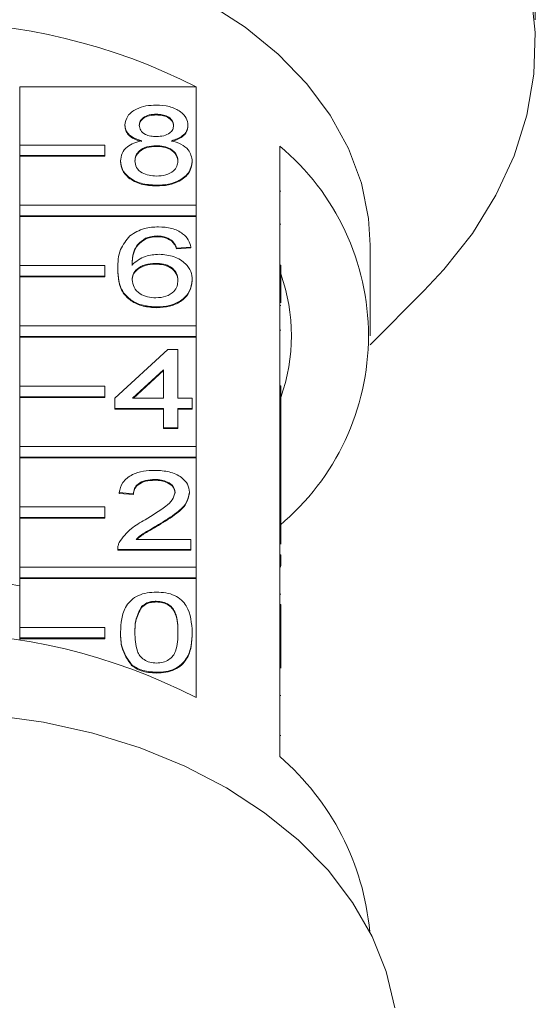
# Model space of a CAD drawing. Units: millimetres. Extents: x -42 to 659, y 5 to 384.
# Drawn here: x 362 to 386, y 290 to 336 of the extents above; entities that cross this region are included whole.
import ezdxf

# ---------------------------------------------------------------- set-up
doc = ezdxf.new("R2010")
doc.units = ezdxf.units.MM

msp = doc.modelspace()

# ---------------------------------------------------------------- linework, layer by layer
at = {"color": 7, "linetype": 'Continuous', "lineweight": 15}
for p, q in [((361.762, 329.86), (361.762, 332.582)), ((361.762, 332.582), (370.048, 332.582)), ((370.048, 332.582), (370.048, 327.032)), ((368.181, 331.305), (368.181, 331.27)), ((366.7, 330.797), (366.7, 330.762)), ((369.661, 330.785), (369.661, 330.75)), ((365.762, 329.86), (361.762, 329.86)), ((361.762, 329.86), (361.762, 329.365)), ((365.762, 329.365), (365.762, 329.86)), ((368.166, 329.83), (368.166, 329.795)), ((373.966, 324.226), (373.966, 329.812)), ((361.762, 329.365), (361.762, 329.33)), ((361.762, 329.365), (365.762, 329.365)), ((361.762, 327.032), (361.762, 329.33)), ((361.762, 329.33), (365.762, 329.33)), ((365.762, 329.365), (365.762, 329.33)), ((366.498, 329.115), (366.498, 329.079)), ((369.863, 329.102), (369.863, 329.067)), ((368.181, 327.974), (368.181, 327.939)), ((374.016, 327.691), (373.966, 327.691)), ((370.048, 327.032), (361.762, 327.032)), ((361.762, 327.032), (361.762, 326.537)), ((370.048, 326.537), (370.048, 327.032)), ((361.762, 326.537), (361.762, 326.501)), ((361.762, 326.537), (370.048, 326.537)), ((370.048, 326.537), (370.048, 326.501)), ((361.762, 324.203), (361.762, 326.501)), ((361.762, 326.501), (370.048, 326.501)), ((370.048, 326.501), (370.048, 321.375)), ((374.016, 326.151), (373.966, 326.151)), ((367.663, 325.484), (367.663, 325.449)), ((368.236, 325.594), (368.236, 325.559)), ((368.88, 325.404), (368.88, 325.369)), ((378.216, 320.915), (378.216, 325.158)), ((369.796, 325.071), (369.123, 325.023)), ((369.796, 325.035), (369.123, 324.988)), ((369.123, 325.023), (369.123, 324.988)), ((369.796, 325.071), (369.796, 325.035)), ((368.126, 324.309), (368.126, 324.274)), ((373.966, 323.731), (373.966, 324.226)), ((374.016, 324.226), (373.966, 324.226)), ((374.016, 323.731), (374.016, 324.226)), ((365.762, 324.203), (361.762, 324.203)), ((361.762, 324.203), (361.762, 323.708)), ((365.762, 323.708), (365.762, 324.203)), ((366.363, 324.048), (366.363, 324.013)), ((361.762, 323.708), (361.762, 323.673)), ((361.762, 323.708), (365.762, 323.708)), ((361.762, 321.375), (361.762, 323.673)), ((361.762, 323.673), (365.762, 323.673)), ((365.762, 323.708), (365.762, 323.673)), ((369.863, 323.533), (369.863, 323.498)), ((373.966, 318.569), (373.966, 323.731)), ((374.016, 323.731), (373.966, 323.731)), ((374.016, 322.46), (374.016, 323.731)), ((378.207, 320.485), (380.736, 323.014)), ((368.204, 322.263), (368.204, 322.228)), ((374.016, 322.328), (373.966, 322.328)), ((370.048, 321.375), (361.762, 321.375)), ((361.762, 321.375), (361.762, 320.88)), ((370.048, 320.88), (370.048, 321.375)), ((374.016, 321.18), (373.966, 321.18)), ((361.762, 320.88), (370.048, 320.88)), ((361.762, 320.88), (361.762, 320.844)), ((361.762, 318.546), (361.762, 320.844)), ((361.762, 320.844), (370.048, 320.844)), ((370.048, 320.88), (370.048, 320.844)), ((370.048, 320.844), (370.048, 315.718)), ((366.229, 317.98), (368.719, 320.264)), ((368.719, 320.264), (369.19, 320.264)), ((369.19, 320.264), (369.19, 317.98)), ((368.517, 319.317), (367.06, 317.98)), ((368.517, 319.281), (367.098, 317.98)), ((368.517, 317.98), (368.517, 319.317)), ((365.762, 318.546), (361.762, 318.546)), ((361.762, 318.546), (361.762, 318.051)), ((365.762, 318.051), (365.762, 318.546)), ((373.966, 318.074), (373.966, 318.569)), ((374.016, 318.569), (373.966, 318.569)), ((374.016, 318.074), (374.016, 318.569)), ((361.762, 318.051), (365.762, 318.051)), ((361.762, 318.051), (361.762, 318.016)), ((361.762, 315.718), (361.762, 318.016)), ((361.762, 318.016), (365.762, 318.016)), ((365.762, 318.051), (365.762, 318.016)), ((366.229, 317.504), (366.229, 317.98)), ((367.06, 317.98), (368.517, 317.98)), ((369.19, 317.98), (369.863, 317.98)), ((369.863, 317.98), (369.863, 317.504)), ((373.966, 315.217), (373.966, 318.074)), ((374.016, 318.074), (373.966, 318.074)), ((374.016, 315.73), (374.016, 318.074)), ((368.517, 317.504), (366.229, 317.504)), ((366.229, 317.504), (366.229, 317.469)), ((368.517, 317.469), (366.229, 317.469)), ((368.517, 316.6), (368.517, 317.504)), ((369.863, 317.504), (369.19, 317.504)), ((369.19, 317.504), (369.19, 316.6)), ((369.863, 317.469), (369.19, 317.469)), ((369.863, 317.504), (369.863, 317.469)), ((369.19, 316.6), (368.517, 316.6)), ((368.517, 316.6), (368.517, 316.564)), ((369.19, 316.564), (368.517, 316.564)), ((369.19, 316.6), (369.19, 316.564)), ((370.048, 315.718), (361.762, 315.718)), ((361.762, 315.718), (361.762, 315.223)), ((370.048, 315.223), (370.048, 315.718)), ((374.016, 315.73), (373.966, 315.73)), ((374.016, 315.207), (374.016, 315.73)), ((361.762, 315.223), (361.762, 315.187)), ((361.762, 315.223), (370.048, 315.223)), ((361.762, 312.889), (361.762, 315.187)), ((361.762, 315.187), (370.048, 315.187)), ((370.048, 315.223), (370.048, 315.187)), ((370.048, 315.187), (370.048, 310.061)), ((373.966, 315.207), (373.966, 315.217)), ((374.016, 315.207), (373.966, 315.207)), ((373.966, 314.731), (373.966, 315.207)), ((374.016, 314.731), (374.016, 315.207)), ((374.016, 314.731), (373.966, 314.731)), ((373.966, 314.698), (373.966, 314.731)), ((373.966, 312.912), (373.966, 314.698)), ((374.016, 313.113), (374.016, 314.731)), ((368.099, 314.173), (368.099, 314.137)), ((367.104, 313.506), (366.431, 313.554)), ((366.431, 313.554), (366.431, 313.519)), ((367.104, 313.471), (366.431, 313.519)), ((367.104, 313.506), (367.104, 313.471)), ((369.729, 313.576), (369.729, 313.541)), ((365.762, 312.889), (361.762, 312.889)), ((361.762, 312.889), (361.762, 312.394)), ((365.762, 312.394), (365.762, 312.889)), ((374.016, 313.113), (373.966, 313.113)), ((373.966, 312.417), (373.966, 312.912)), ((374.016, 312.912), (373.966, 312.912)), ((374.016, 312.912), (374.016, 313.113)), ((374.016, 312.417), (374.016, 312.912)), ((361.762, 312.394), (365.762, 312.394)), ((361.762, 312.394), (361.762, 312.359)), ((361.762, 310.061), (361.762, 312.359)), ((361.762, 312.359), (365.762, 312.359)), ((365.762, 312.394), (365.762, 312.359)), ((373.966, 307.255), (373.966, 312.417)), ((374.016, 312.417), (373.966, 312.417)), ((374.016, 311.143), (374.016, 312.417)), ((368.272, 312.053), (368.272, 312.018)), ((367.228, 311.365), (369.796, 311.365)), ((369.796, 311.365), (369.796, 310.889)), ((366.363, 310.908), (366.363, 310.864)), ((369.796, 310.889), (366.363, 310.889)), ((366.363, 310.889), (366.363, 310.854)), ((369.796, 310.854), (366.363, 310.854)), ((369.796, 310.889), (369.796, 310.854)), ((374.016, 310.638), (373.966, 310.638)), ((374.016, 310.115), (374.016, 310.638)), ((370.048, 310.061), (361.762, 310.061)), ((361.762, 310.061), (361.762, 309.566)), ((370.048, 309.566), (370.048, 310.061)), ((374.016, 310.115), (373.966, 310.115)), ((374.016, 310.077), (373.966, 310.077)), ((361.762, 309.566), (361.762, 309.531)), ((361.762, 309.566), (370.048, 309.566)), ((361.762, 307.233), (361.762, 309.531)), ((361.762, 309.531), (370.048, 309.531)), ((370.048, 309.566), (370.048, 309.531)), ((370.048, 309.531), (370.048, 303.944)), ((374.016, 308.8), (373.966, 308.8)), ((367.475, 308.207), (367.475, 308.172)), ((368.173, 308.462), (368.173, 308.426)), ((374.016, 308.301), (373.966, 308.301)), ((374.016, 308.021), (373.966, 308.021)), ((374.016, 307.255), (374.016, 308.021)), ((374.022, 307.918), (374.016, 307.918)), ((361.762, 307.233), (361.762, 306.738)), ((365.762, 307.233), (361.762, 307.233)), ((365.762, 306.738), (365.762, 307.233)), ((373.966, 306.76), (373.966, 307.255)), ((374.016, 307.255), (373.966, 307.255)), ((374.016, 306.76), (374.016, 307.255)), ((361.762, 306.738), (361.762, 306.702)), ((361.762, 306.738), (365.762, 306.738)), ((361.762, 306.632), (361.762, 306.702)), ((361.762, 306.702), (365.762, 306.702)), ((365.762, 306.738), (365.762, 306.702)), ((366.498, 307.009), (366.498, 306.973)), ((369.863, 307.009), (369.863, 306.973)), ((373.966, 301.174), (373.966, 306.76)), ((374.016, 306.76), (373.966, 306.76)), ((374.016, 305.324), (374.016, 306.76)), ((367.008, 305.488), (367.008, 305.453)), ((368.181, 305.13), (368.181, 305.095)), ((374.016, 304.045), (373.966, 304.045)), ((374.016, 302.164), (373.966, 302.164))]:
    msp.add_line(p, q, dxfattribs=at)
at = {"color": 7, "linetype": 'Continuous', "lineweight": 15, "flags": 128}
for points in [[(380.736, 323.014), (381.676, 324.016), (383.014, 325.718), (384.114, 327.503), (384.965, 329.355), (385.559, 331.257), (385.891, 333.19), (385.958, 335.136), (385.758, 337.079), (385.294, 338.998), (384.571, 340.877), (383.594, 342.698), (382.374, 344.443), (380.921, 346.097), (379.249, 347.645), (377.373, 349.071), (375.312, 350.362), (373.084, 351.506), (370.71, 352.494), (368.213, 353.314), (365.615, 353.961), (362.941, 354.427), (360.217, 354.708), (357.466, 354.802)], [(378.216, 325.158), (378.14, 326.413), (377.803, 328.071), (377.2, 329.692), (376.341, 331.253), (375.235, 332.734), (373.898, 334.117), (372.346, 335.383), (370.601, 336.516), (368.684, 337.501), (366.621, 338.325), (364.439, 338.977), (362.166, 339.449), (359.831, 339.735), (357.466, 339.83)], [(379.365, 289.395), (378.965, 291.088), (378.305, 292.74), (377.391, 294.33), (376.236, 295.84), (374.853, 297.25), (373.258, 298.544), (371.473, 299.707), (369.517, 300.724), (367.414, 301.582), (365.191, 302.271), (362.875, 302.784), (360.492, 303.113)]]:
    msp.add_lwpolyline(points, dxfattribs=at)
at = {"color": 7, "linetype": 'Continuous', "lineweight": 15}
for centre, radius, start, end in [((357.466, 308.063), 27.559, 62.835, 117.165), ((366.554, 320.915), 11.58, 309.7985, 50.2015), ((365.843, 320.915), 8.672, 340.4747, 19.5253), ((357.466, 287.257), 22.346, 78.9167, 101.0833), ((357.466, 279.425), 27.559, 62.835, 117.165), ((365.941, 291.849), 12.303, 5.1985, 49.2864)]:
    msp.add_arc(centre, radius, start, end, dxfattribs=at)
for points, knots in [([(385.931, 337.717), (385.932, 337.593), (385.934, 337.345), (385.945, 336.87), (385.957, 336.392), (385.965, 335.989), (385.965, 335.809), (385.965, 335.739)], [0, 0, 0, 0, 0.217074, 0.434177, 0.650507, 0.865019, 1, 1, 1, 1]), ([(366.7, 330.797), (366.726, 330.944), (366.779, 331.239), (367.193, 331.552), (367.682, 331.713), (368.009, 331.727), (368.172, 331.734)], [0, 0, 0, 0, 0.279271, 0.558676, 0.779074, 1, 1, 1, 1]), ([(368.172, 331.734), (368.383, 331.722), (368.804, 331.699), (369.302, 331.458), (369.613, 331.136), (369.645, 330.902), (369.661, 330.785)], [0, 0, 0, 0, 0.280348, 0.559692, 0.779821, 1, 1, 1, 1]), ([(368.181, 331.305), (368.066, 331.3), (367.838, 331.29), (367.565, 331.161), (367.4, 330.985), (367.382, 330.858), (367.373, 330.795)], [0, 0, 0, 0, 0.280365, 0.559367, 0.779701, 1, 1, 1, 1]), ([(368.181, 331.27), (368.066, 331.265), (367.838, 331.255), (367.565, 331.126), (367.4, 330.949), (367.382, 330.823), (367.373, 330.76)], [0, 0, 0, 0, 0.280365, 0.559367, 0.779701, 1, 1, 1, 1]), ([(368.988, 330.773), (368.975, 330.855), (368.948, 331.019), (368.728, 331.203), (368.454, 331.294), (368.272, 331.301), (368.181, 331.305)], [0, 0, 0, 0, 0.279693, 0.559145, 0.779317, 1, 1, 1, 1]), ([(368.988, 330.737), (368.975, 330.82), (368.948, 330.984), (368.728, 331.167), (368.454, 331.259), (368.272, 331.266), (368.181, 331.27)], [0, 0, 0, 0, 0.279693, 0.559145, 0.779317, 1, 1, 1, 1]), ([(367.495, 330.057), (367.373, 330.094), (367.128, 330.166), (366.861, 330.354), (366.72, 330.577), (366.707, 330.724), (366.7, 330.797)], [0, 0, 0, 0, 0.28031, 0.559637, 0.779691, 1, 1, 1, 1]), ([(367.495, 330.022), (367.373, 330.058), (367.128, 330.13), (366.861, 330.319), (366.72, 330.542), (366.707, 330.688), (366.7, 330.762)], [0, 0, 0, 0, 0.28031, 0.559637, 0.779691, 1, 1, 1, 1]), ([(367.373, 330.795), (367.385, 330.712), (367.408, 330.545), (367.628, 330.356), (367.909, 330.268), (368.094, 330.261), (368.187, 330.258)], [0, 0, 0, 0, 0.279936, 0.558845, 0.779075, 1, 1, 1, 1]), ([(368.187, 330.258), (368.302, 330.263), (368.53, 330.273), (368.804, 330.403), (368.964, 330.582), (368.98, 330.709), (368.988, 330.773)], [0, 0, 0, 0, 0.280478, 0.559259, 0.779576, 1, 1, 1, 1]), ([(369.661, 330.785), (369.65, 330.694), (369.627, 330.511), (369.373, 330.222), (369.069, 330.12), (368.883, 330.057)], [0, 0, 0, 0, 0.2806125, 0.5608326, 1, 1, 1, 1]), ([(369.661, 330.75), (369.65, 330.659), (369.627, 330.476), (369.373, 330.187), (369.069, 330.084), (368.883, 330.022)], [0, 0, 0, 0, 0.280612, 0.560833, 1, 1, 1, 1]), ([(366.498, 329.115), (366.51, 329.234), (366.534, 329.473), (366.775, 329.771), (367.116, 329.968), (367.369, 330.028), (367.495, 330.057)], [0, 0, 0, 0, 0.280187, 0.559469, 0.779548, 1, 1, 1, 1]), ([(368.166, 329.83), (368.016, 329.821), (367.718, 329.804), (367.381, 329.612), (367.197, 329.371), (367.18, 329.206), (367.171, 329.123)], [0, 0, 0, 0, 0.280111, 0.558976, 0.779307, 1, 1, 1, 1]), ([(368.166, 329.795), (368.016, 329.786), (367.718, 329.768), (367.381, 329.577), (367.197, 329.336), (367.18, 329.171), (367.171, 329.088)], [0, 0, 0, 0, 0.280111, 0.558976, 0.779307, 1, 1, 1, 1]), ([(369.19, 329.109), (369.176, 329.217), (369.147, 329.432), (368.877, 329.68), (368.525, 329.813), (368.286, 329.824), (368.166, 329.83)], [0, 0, 0, 0, 0.2799701, 0.5593156, 0.7793492, 1, 1, 1, 1]), ([(369.19, 329.073), (369.176, 329.181), (369.147, 329.397), (368.877, 329.645), (368.525, 329.778), (368.286, 329.789), (368.166, 329.795)], [0, 0, 0, 0, 0.27997, 0.559316, 0.779349, 1, 1, 1, 1]), ([(368.883, 330.057), (369.039, 330.012), (369.349, 329.922), (369.773, 329.597), (369.829, 329.289), (369.863, 329.102)], [0, 0, 0, 0, 0.2812261, 0.5617875, 1, 1, 1, 1]), ([(368.181, 327.974), (367.935, 327.989), (367.444, 328.018), (366.877, 328.318), (366.546, 328.706), (366.514, 328.978), (366.498, 329.115)], [0, 0, 0, 0, 0.280131, 0.559335, 0.779523, 1, 1, 1, 1]), ([(368.181, 327.939), (367.935, 327.953), (367.444, 327.983), (366.877, 328.282), (366.546, 328.671), (366.514, 328.943), (366.498, 329.079)], [0, 0, 0, 0, 0.280131, 0.559335, 0.779523, 1, 1, 1, 1]), ([(367.171, 329.123), (367.185, 329.016), (367.212, 328.802), (367.472, 328.548), (367.83, 328.426), (368.067, 328.41), (368.186, 328.402)], [0, 0, 0, 0, 0.280552, 0.558516, 0.77917, 1, 1, 1, 1]), ([(369.863, 329.102), (369.835, 328.93), (369.779, 328.585), (369.318, 328.206), (368.755, 328), (368.372, 327.982), (368.181, 327.974)], [0, 0, 0, 0, 0.279532, 0.559025, 0.779261, 1, 1, 1, 1]), ([(369.863, 329.067), (369.835, 328.894), (369.779, 328.55), (369.318, 328.17), (368.755, 327.964), (368.372, 327.947), (368.181, 327.939)], [0, 0, 0, 0, 0.279532, 0.559025, 0.779261, 1, 1, 1, 1]), ([(368.186, 328.402), (368.336, 328.411), (368.636, 328.427), (368.98, 328.616), (369.165, 328.859), (369.182, 329.026), (369.19, 329.109)], [0, 0, 0, 0, 0.280192, 0.559073, 0.779305, 1, 1, 1, 1]), ([(366.363, 324.048), (366.37, 324.359), (366.383, 324.912), (366.767, 325.391), (366.936, 325.601)], [0, 0, 0, 0, 0.561396, 1, 1, 1, 1]), ([(366.936, 325.601), (367.151, 325.739), (367.537, 325.986), (368.053, 326.012), (368.281, 326.023)], [0, 0, 0, 0, 0.55838, 1, 1, 1, 1]), ([(368.281, 326.023), (368.491, 326.011), (368.911, 325.986), (369.41, 325.742), (369.703, 325.415), (369.765, 325.186), (369.796, 325.071)], [0, 0, 0, 0, 0.280049, 0.559187, 0.779374, 1, 1, 1, 1]), ([(367.663, 325.484), (367.535, 325.394), (367.279, 325.213), (367.06, 324.775), (367.045, 324.448), (367.036, 324.248)], [0, 0, 0, 0, 0.279359, 0.559176, 1, 1, 1, 1]), ([(367.663, 325.449), (367.535, 325.359), (367.279, 325.178), (367.06, 324.74), (367.045, 324.413), (367.036, 324.213)], [0, 0, 0, 0, 0.279359, 0.559176, 1, 1, 1, 1]), ([(368.236, 325.594), (368.123, 325.588), (367.922, 325.578), (367.742, 325.513), (367.663, 325.484)], [0, 0, 0, 0, 0.559717, 1, 1, 1, 1]), ([(368.236, 325.559), (368.123, 325.553), (367.922, 325.543), (367.742, 325.478), (367.663, 325.449)], [0, 0, 0, 0, 0.559717, 1, 1, 1, 1]), ([(368.88, 325.404), (368.774, 325.466), (368.586, 325.576), (368.343, 325.589), (368.236, 325.594)], [0, 0, 0, 0, 0.559004, 1, 1, 1, 1]), ([(368.88, 325.369), (368.774, 325.43), (368.586, 325.54), (368.343, 325.553), (368.236, 325.559)], [0, 0, 0, 0, 0.559004, 1, 1, 1, 1]), ([(369.123, 325.023), (369.096, 325.1), (369.047, 325.238), (368.931, 325.353), (368.88, 325.404)], [0, 0, 0, 0, 0.560488, 1, 1, 1, 1]), ([(369.123, 324.988), (369.096, 325.065), (369.047, 325.203), (368.931, 325.318), (368.88, 325.369)], [0, 0, 0, 0, 0.560488, 1, 1, 1, 1]), ([(367.036, 324.248), (367.229, 324.403), (367.573, 324.679), (368.086, 324.72), (368.312, 324.738)], [0, 0, 0, 0, 0.5586251, 1, 1, 1, 1]), ([(368.312, 324.738), (368.553, 324.715), (369.035, 324.669), (369.549, 324.332), (369.826, 323.935), (369.851, 323.667), (369.863, 323.533)], [0, 0, 0, 0, 0.2791407, 0.5588147, 0.7791703, 1, 1, 1, 1]), ([(368.126, 324.309), (367.965, 324.297), (367.642, 324.273), (367.275, 324.07), (367.063, 323.812), (367.045, 323.633), (367.036, 323.543)], [0, 0, 0, 0, 0.2797398, 0.5593387, 0.7794116, 1, 1, 1, 1]), ([(368.126, 324.274), (367.965, 324.262), (367.642, 324.237), (367.275, 324.035), (367.063, 323.776), (367.045, 323.597), (367.036, 323.507)], [0, 0, 0, 0, 0.27974, 0.559339, 0.779412, 1, 1, 1, 1]), ([(369.19, 323.518), (369.179, 323.634), (369.155, 323.866), (368.888, 324.144), (368.512, 324.292), (368.255, 324.303), (368.126, 324.309)], [0, 0, 0, 0, 0.280456, 0.559364, 0.779311, 1, 1, 1, 1]), ([(369.19, 323.483), (369.179, 323.599), (369.155, 323.83), (368.888, 324.108), (368.512, 324.256), (368.255, 324.268), (368.126, 324.274)], [0, 0, 0, 0, 0.280456, 0.559364, 0.779311, 1, 1, 1, 1]), ([(368.204, 322.263), (367.983, 322.277), (367.541, 322.305), (366.966, 322.567), (366.563, 322.982), (366.389, 323.498), (366.372, 323.865), (366.363, 324.048)], [0, 0, 0, 0, 0.1865061, 0.372724, 0.5589943, 0.7792547, 1, 1, 1, 1]), ([(368.204, 322.228), (367.983, 322.242), (367.541, 322.269), (366.966, 322.532), (366.563, 322.947), (366.389, 323.463), (366.372, 323.83), (366.363, 324.013)], [0, 0, 0, 0, 0.1865061, 0.372724, 0.5589943, 0.7792547, 1, 1, 1, 1]), ([(367.036, 323.543), (367.056, 323.422), (367.096, 323.181), (367.366, 322.889), (367.747, 322.716), (368.017, 322.699), (368.152, 322.691)], [0, 0, 0, 0, 0.280082, 0.55977, 0.779688, 1, 1, 1, 1]), ([(368.152, 322.691), (368.318, 322.705), (368.649, 322.731), (369.001, 322.966), (369.169, 323.244), (369.183, 323.427), (369.19, 323.518)], [0, 0, 0, 0, 0.279489, 0.558551, 0.778978, 1, 1, 1, 1]), ([(369.863, 323.533), (369.837, 323.352), (369.784, 322.991), (369.378, 322.556), (368.807, 322.301), (368.405, 322.276), (368.204, 322.263)], [0, 0, 0, 0, 0.28023, 0.559761, 0.779759, 1, 1, 1, 1]), ([(369.863, 323.498), (369.837, 323.317), (369.784, 322.956), (369.378, 322.521), (368.807, 322.266), (368.405, 322.24), (368.204, 322.228)], [0, 0, 0, 0, 0.28023, 0.559761, 0.779759, 1, 1, 1, 1]), ([(366.431, 313.554), (366.47, 313.719), (366.547, 314.047), (366.998, 314.411), (367.561, 314.58), (367.929, 314.594), (368.113, 314.601)], [0, 0, 0, 0, 0.280235, 0.558893, 0.779132, 1, 1, 1, 1]), ([(368.113, 314.601), (368.342, 314.59), (368.799, 314.567), (369.346, 314.31), (369.68, 313.957), (369.712, 313.703), (369.729, 313.576)], [0, 0, 0, 0, 0.280482, 0.559644, 0.779749, 1, 1, 1, 1]), ([(368.099, 314.173), (367.953, 314.165), (367.664, 314.15), (367.315, 313.983), (367.129, 313.748), (367.112, 313.587), (367.104, 313.506)], [0, 0, 0, 0, 0.28041, 0.559489, 0.779375, 1, 1, 1, 1]), ([(368.099, 314.137), (367.953, 314.13), (367.664, 314.114), (367.315, 313.948), (367.129, 313.712), (367.112, 313.552), (367.104, 313.471)], [0, 0, 0, 0, 0.28041, 0.559489, 0.779375, 1, 1, 1, 1]), ([(369.056, 313.572), (369.038, 313.667), (369.002, 313.857), (368.73, 314.055), (368.415, 314.159), (368.204, 314.168), (368.099, 314.173)], [0, 0, 0, 0, 0.27908, 0.558612, 0.779043, 1, 1, 1, 1]), ([(369.056, 313.536), (369.038, 313.631), (369.002, 313.821), (368.73, 314.02), (368.415, 314.124), (368.204, 314.133), (368.099, 314.137)], [0, 0, 0, 0, 0.27908, 0.558612, 0.779043, 1, 1, 1, 1]), ([(367.644, 312.277), (367.98, 312.48), (368.447, 312.763), (368.963, 313.204), (369.025, 313.449), (369.056, 313.572)], [0, 0, 0, 0, 0.561313, 0.781386, 1, 1, 1, 1]), ([(369.729, 313.576), (369.693, 313.399), (369.622, 313.044), (369.058, 312.53), (368.57, 312.234), (368.272, 312.053)], [0, 0, 0, 0, 0.278741, 0.558834, 1, 1, 1, 1]), ([(369.729, 313.541), (369.693, 313.364), (369.622, 313.008), (369.058, 312.494), (368.57, 312.199), (368.272, 312.018)], [0, 0, 0, 0, 0.278741, 0.558834, 1, 1, 1, 1]), ([(366.434, 311.219), (366.602, 311.45), (366.904, 311.863), (367.417, 312.15), (367.644, 312.277)], [0, 0, 0, 0, 0.5583593, 1, 1, 1, 1]), ([(368.272, 312.053), (368.147, 311.98), (367.941, 311.86), (367.656, 311.691), (367.419, 311.542), (367.292, 311.424), (367.228, 311.365)], [0, 0, 0, 0, 0.340038, 0.560063, 0.78009, 1, 1, 1, 1]), ([(368.272, 312.018), (368.147, 311.945), (367.941, 311.825), (367.656, 311.655), (367.434, 311.518), (367.319, 311.412), (367.269, 311.365)], [0, 0, 0, 0, 0.356072, 0.586472, 0.816874, 1, 1, 1, 1]), ([(366.363, 310.889), (366.365, 310.952), (366.369, 311.064), (366.414, 311.172), (366.434, 311.219)], [0, 0, 0, 0, 0.5599563, 1, 1, 1, 1]), ([(366.498, 307.009), (366.506, 307.219), (366.522, 307.638), (366.692, 308.157), (366.988, 308.525), (367.317, 308.744), (367.735, 308.871), (368.032, 308.884), (368.181, 308.89)], [0, 0, 0, 0, 0.2504947, 0.5003715, 0.625439, 0.7502082, 0.8749802, 1, 1, 1, 1]), ([(368.181, 308.89), (368.329, 308.883), (368.627, 308.87), (369.044, 308.744), (369.38, 308.528), (369.794, 307.964), (369.832, 307.433), (369.863, 307.009)], [0, 0, 0, 0, 0.125373, 0.250644, 0.375698, 0.501113, 1, 1, 1, 1]), ([(367.475, 308.207), (367.366, 307.991), (367.169, 307.603), (367.171, 307.192), (367.171, 307.01)], [0, 0, 0, 0, 0.558059, 1, 1, 1, 1]), ([(367.475, 308.172), (367.366, 307.956), (367.169, 307.568), (367.171, 307.157), (367.171, 306.975)], [0, 0, 0, 0, 0.558059, 1, 1, 1, 1]), ([(368.173, 308.462), (368.097, 308.458), (367.945, 308.451), (367.688, 308.374), (367.556, 308.271), (367.475, 308.207)], [0, 0, 0, 0, 0.280453, 0.560688, 1, 1, 1, 1]), ([(368.173, 308.426), (368.097, 308.423), (367.945, 308.416), (367.688, 308.339), (367.556, 308.235), (367.475, 308.172)], [0, 0, 0, 0, 0.2804532, 0.5606885, 1, 1, 1, 1]), ([(369.19, 307.01), (369.185, 307.315), (369.179, 307.695), (368.968, 308.128), (368.768, 308.308), (368.496, 308.44), (368.281, 308.455), (368.173, 308.462)], [0, 0, 0, 0, 0.5003519, 0.6255292, 0.7505162, 0.8752553, 1, 1, 1, 1]), ([(369.19, 306.975), (369.185, 307.279), (369.179, 307.66), (368.968, 308.092), (368.768, 308.272), (368.496, 308.405), (368.281, 308.419), (368.173, 308.426)], [0, 0, 0, 0, 0.500352, 0.625529, 0.750516, 0.875255, 1, 1, 1, 1]), ([(374.016, 308.021), (374.016, 308.082), (374.016, 308.192), (374.016, 308.268), (374.016, 308.301)], [0, 0, 0, 0, 0.5599563, 1, 1, 1, 1]), ([(367.008, 305.488), (366.829, 305.758), (366.508, 306.241), (366.501, 306.774), (366.498, 307.009)], [0, 0, 0, 0, 0.557973, 1, 1, 1, 1]), ([(367.008, 305.453), (366.829, 305.722), (366.508, 306.206), (366.501, 306.738), (366.498, 306.973)], [0, 0, 0, 0, 0.557973, 1, 1, 1, 1]), ([(367.171, 307.01), (367.177, 306.707), (367.183, 306.328), (367.387, 305.894), (367.592, 305.718), (367.859, 305.582), (368.073, 305.566), (368.181, 305.559)], [0, 0, 0, 0, 0.500363, 0.625568, 0.750538, 0.875304, 1, 1, 1, 1]), ([(368.181, 305.559), (368.288, 305.567), (368.501, 305.583), (368.77, 305.717), (368.973, 305.895), (369.179, 306.328), (369.185, 306.707), (369.19, 307.01)], [0, 0, 0, 0, 0.124656, 0.24942, 0.374387, 0.49959, 1, 1, 1, 1]), ([(369.863, 307.009), (369.855, 306.799), (369.84, 306.38), (369.669, 305.861), (369.373, 305.494), (369.044, 305.275), (368.626, 305.149), (368.329, 305.136), (368.181, 305.13)], [0, 0, 0, 0, 0.250479, 0.500353, 0.625387, 0.750173, 0.874968, 1, 1, 1, 1]), ([(369.863, 306.973), (369.855, 306.764), (369.84, 306.345), (369.669, 305.826), (369.373, 305.459), (369.044, 305.239), (368.626, 305.113), (368.329, 305.101), (368.181, 305.095)], [0, 0, 0, 0, 0.250479, 0.500353, 0.625387, 0.750173, 0.874968, 1, 1, 1, 1]), ([(368.181, 305.13), (367.928, 305.146), (367.477, 305.173), (367.151, 305.392), (367.008, 305.488)], [0, 0, 0, 0, 0.559716, 1, 1, 1, 1]), ([(368.181, 305.095), (367.928, 305.11), (367.477, 305.138), (367.151, 305.356), (367.008, 305.453)], [0, 0, 0, 0, 0.559716, 1, 1, 1, 1])]:
    msp.add_open_spline(points, degree=3, knots=knots, dxfattribs=at)

doc.saveas('drawing.dxf')
